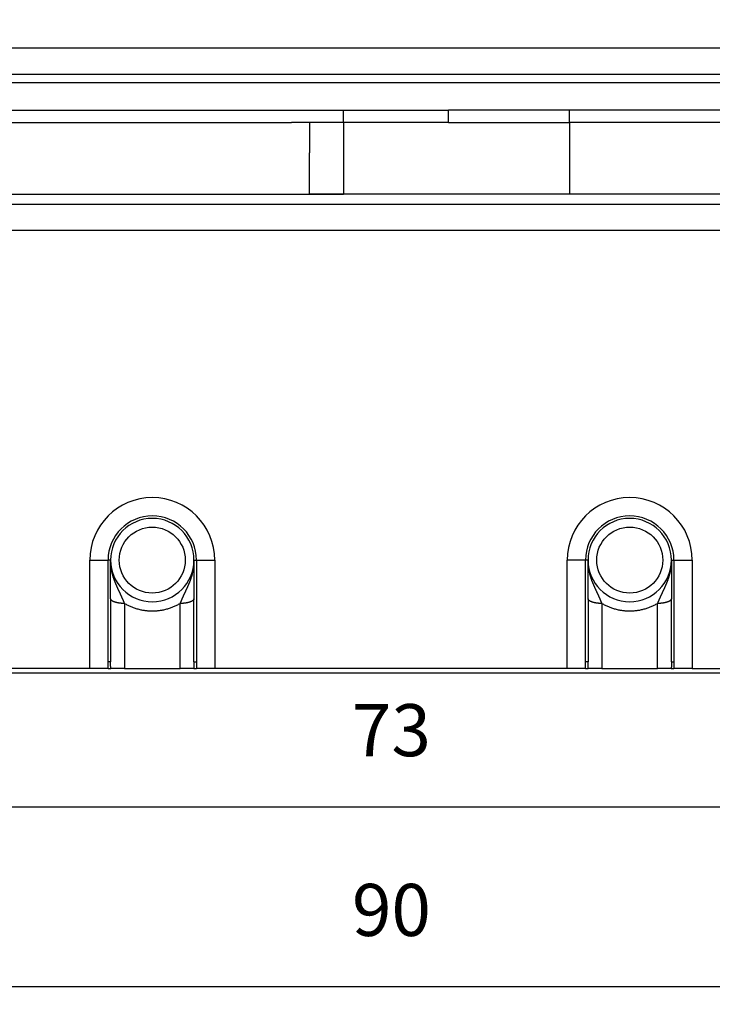
# Model space of a CAD drawing. Units: millimetres. Extents: x 745 to 1299, y 61 to 462.
# Drawn here: x 1040 to 1079, y 202 to 259 of the extents above; entities that cross this region are included whole.
import ezdxf

# ---------------------------------------------------------------- set-up
doc = ezdxf.new("R2010")
doc.units = ezdxf.units.MM
doc.layers.add('1', color=7, linetype='Continuous')
doc.styles.add('CONVERTER_14', font='simplex.shx', dxfattribs={"width": 0.95})
doc.dimstyles.new('ME10_DIM_13', dxfattribs={"dimtxt": 3, "dimasz": 3, "dimexe": 1, "dimexo": 0.5, "dimgap": 2, "dimtad": 1, "dimzin": 12, "dimdsep": 46, "dimtxsty": 'CONVERTER_14', "dimsah": 1, "dimcen": 0.09, "dimclrd": 2, "dimclre": 2, "dimclrt": 4, "dimadec": 0, "dimazin": 0, "dimtfac": 1, "dimtdec": 4, "dimtix": 1, "dimtmove": 0, "dimatfit": 3, "dimfxl": 1, "dimtolj": 1, "dimtzin": 0, "dimarcsym": 0})
doc.dimstyles.new('ME10_DIM_14', dxfattribs={"dimtxt": 3, "dimasz": 3, "dimexe": 1, "dimexo": 0.5, "dimgap": 2, "dimtad": 1, "dimzin": 12, "dimdsep": 46, "dimtxsty": 'CONVERTER_14', "dimsah": 1, "dimcen": 0.09, "dimclrd": 2, "dimclre": 2, "dimclrt": 4, "dimadec": 0, "dimazin": 0, "dimtfac": 1, "dimtdec": 4, "dimtix": 1, "dimtmove": 0, "dimatfit": 3, "dimfxl": 1, "dimtolj": 1, "dimtzin": 0, "dimarcsym": 0})
doc.dimstyles.new('ME10_DIM_15', dxfattribs={"dimtxt": 3, "dimasz": 3, "dimexe": 1, "dimexo": 0.5, "dimgap": 2, "dimtad": 1, "dimzin": 12, "dimdsep": 46, "dimtxsty": 'CONVERTER_14', "dimsah": 1, "dimcen": 0.09, "dimclrd": 2, "dimclre": 2, "dimclrt": 4, "dimadec": 0, "dimazin": 0, "dimtfac": 1, "dimtdec": 4, "dimtix": 1, "dimtmove": 0, "dimatfit": 3, "dimfxl": 1, "dimtolj": 1, "dimtzin": 0, "dimarcsym": 0})

# ---------------------------------------------------------------- blocks, each defined once
blk = doc.blocks.new('*D8')
at = {"layer": '1', "color": 2, "linetype": 'Continuous'}
for p, q in [((1040.709, 320.896), (1146.228, 320.896)), ((1145.228, 220.896), (1145.228, 320.896)), ((1090.969, 220.896), (1146.228, 220.896))]:
    blk.add_line(p, q, dxfattribs=at)
at = {"layer": '1', "color": 2}
for points in [[(1145.623, 317.896), (1144.834, 317.896), (1145.228, 320.896)], [(1144.834, 223.896), (1145.623, 223.896), (1145.228, 220.896)]]:
    blk.add_solid(points, dxfattribs=at)
at = {"layer": '1', "color": 4, "insert": (1143.228, 267.746), "char_height": 3, "attachment_point": 7, "rotation": 90, "line_spacing_factor": 0.60024, "style": 'CONVERTER_14'}
blk.add_mtext('100', dxfattribs=at)
blk = doc.blocks.new('*D9')
at = {"layer": '1', "color": 2, "linetype": 'Continuous'}
for p, q in [((1016.031, 252.779), (1016.031, 201.806)), ((1105.899, 252.779), (1105.899, 201.806)), ((1105.899, 202.806), (1016.031, 202.806))]:
    blk.add_line(p, q, dxfattribs=at)
at = {"layer": '1', "color": 2}
for points in [[(1019.031, 203.2), (1019.031, 202.411), (1016.031, 202.806)], [(1102.899, 202.411), (1102.899, 203.2), (1105.899, 202.806)]]:
    blk.add_solid(points, dxfattribs=at)
at = {"layer": '1', "color": 4, "insert": (1058.715, 204.806), "char_height": 3, "attachment_point": 7, "rotation": 0.0003, "line_spacing_factor": 0.60024, "style": 'CONVERTER_14'}
blk.add_mtext('90', dxfattribs=at)
blk = doc.blocks.new('*D10')
at = {"layer": '1', "color": 2, "linetype": 'Continuous'}
for p, q in [((1024.465, 220.642), (1024.465, 212.161)), ((1097.464, 220.642), (1097.464, 212.161)), ((1097.464, 213.161), (1024.465, 213.161))]:
    blk.add_line(p, q, dxfattribs=at)
at = {"layer": '1', "color": 2}
for points in [[(1027.465, 213.556), (1027.465, 212.766), (1024.465, 213.161)], [(1094.464, 212.766), (1094.464, 213.556), (1097.464, 213.161)]]:
    blk.add_solid(points, dxfattribs=at)
at = {"layer": '1', "color": 4, "insert": (1058.715, 215.161), "char_height": 3, "attachment_point": 7, "rotation": 0.0003, "line_spacing_factor": 0.60024, "style": 'CONVERTER_14'}
blk.add_mtext('73', dxfattribs=at)

msp = doc.modelspace()

# ---------------------------------------------------------------- linework, layer by layer
at = {"color": 2, "linetype": 'Continuous'}
for p, q in [((1097.967, 256.896), (1024.054, 256.896)), ((1058.233, 253.31), (1064.267, 253.31)), ((1071.233, 253.31), (1064.267, 253.31)), ((1064.267, 252.603), (1056.267, 252.603)), ((1058.233, 252.603), (1056.267, 252.603)), ((1064.267, 252.603), (1071.233, 252.603)), ((1055.233, 248.481), (1058.233, 248.481)), ((1058.233, 248.481), (1056.267, 248.481)), ((1071.233, 248.481), (1056.267, 248.481)), ((1035.851, 246.396), (1090.082, 246.396)), ((1043.612, 227.396), (1044.665, 227.396)), ((1044.812, 227.396), (1044.665, 227.396)), ((1044.665, 221.537), (1044.665, 227.396)), ((1049.612, 227.396), (1049.758, 227.396)), ((1049.758, 227.396), (1050.812, 227.396)), ((1049.758, 227.396), (1049.758, 221.537)), ((1072.164, 227.396), (1071.11, 227.396)), ((1072.164, 221.537), (1072.164, 227.396)), ((1072.31, 227.396), (1072.164, 227.396)), ((1077.11, 227.396), (1077.257, 227.396)), ((1077.257, 227.396), (1077.257, 221.537)), ((1077.257, 227.396), (1078.31, 227.396))]:
    msp.add_line(p, q, dxfattribs=at)
at = {"color": 7, "linetype": 'Continuous'}
for p, q in [((1024.46, 255.396), (1097.962, 255.396)), ((1097.812, 254.896), (1024.118, 254.896)), ((1097.962, 254.896), (1024.46, 254.896)), ((1035.851, 247.896), (1086.086, 247.896)), ((1043.612, 221.142), (1043.612, 227.396)), ((1044.812, 225.172), (1044.812, 227.396)), ((1049.612, 227.396), (1049.612, 225.172)), ((1050.812, 227.396), (1050.812, 221.142)), ((1071.11, 221.142), (1071.11, 227.396)), ((1072.31, 225.172), (1072.31, 227.396)), ((1077.11, 227.396), (1077.11, 225.172)), ((1078.31, 227.396), (1078.31, 221.142)), ((1044.812, 225.172), (1044.812, 221.537)), ((1049.612, 221.537), (1049.612, 225.172)), ((1072.31, 225.172), (1072.31, 221.537)), ((1077.11, 221.537), (1077.11, 225.172)), ((1035.465, 220.896), (1090.469, 220.896)), ((1043.612, 221.142), (1035.851, 221.142)), ((1044.673, 221.142), (1043.612, 221.142)), ((1044.673, 221.142), (1044.817, 221.142)), ((1045.612, 221.142), (1044.817, 221.142)), ((1045.612, 221.142), (1048.812, 221.142)), ((1049.606, 221.142), (1048.812, 221.142)), ((1049.606, 221.142), (1049.75, 221.142)), ((1050.812, 221.142), (1049.75, 221.142)), ((1071.11, 221.142), (1050.812, 221.142)), ((1072.172, 221.142), (1071.11, 221.142)), ((1072.172, 221.142), (1072.316, 221.142)), ((1073.11, 221.142), (1072.316, 221.142)), ((1073.11, 221.142), (1076.31, 221.142)), ((1077.105, 221.142), (1076.31, 221.142)), ((1077.105, 221.142), (1077.249, 221.142)), ((1078.31, 221.142), (1077.249, 221.142)), ((1078.31, 221.142), (1090.082, 221.142))]:
    msp.add_line(p, q, dxfattribs=at)
at = {"color": 250, "linetype": 'Continuous'}
for p, q in [((1064.267, 252.603), (1064.267, 253.31)), ((1058.233, 252.603), (1058.233, 248.481)), ((1071.233, 252.603), (1071.233, 248.481))]:
    msp.add_line(p, q, dxfattribs=at)
at = {"color": 2, "linetype": 'Continuous'}
for centre in [(1047.212, 227.396), (1074.71, 227.396)]:
    msp.add_circle(centre, 1.9, dxfattribs=at)
at = {"color": 7, "linetype": 'Continuous'}
for centre, radius, start, end in [((1047.212, 227.396), 3.6, 0, 180), ((1074.71, 227.396), 3.6, 0, 180), ((1047.212, 227.396), 2.4, 360, 180), ((1074.71, 227.396), 2.4, 0, 180), ((1047.212, 227.396), 2.4, 180, 360), ((1074.71, 227.396), 2.4, 180, 0)]:
    msp.add_arc(centre, radius, start, end, dxfattribs=at)
at = {"color": 2, "linetype": 'Continuous'}
for centre in [(1047.212, 227.396), (1074.71, 227.396)]:
    msp.add_arc(centre, 2.546, 0, 180, dxfattribs=at)
for points, knots in [([(1023.838, 253.311), (1023.865, 253.311), (1023.919, 253.311), (1023.987, 253.311), (1024.041, 253.31), (1024.083, 253.31), (1024.127, 253.31), (1024.162, 253.31), (1024.188, 253.31), (1024.205, 253.31), (1024.222, 253.31), (1024.248, 253.31), (1024.284, 253.31), (1024.328, 253.31), (1024.372, 253.31), (1024.416, 253.31), (1024.46, 253.31), (1024.505, 253.31), (1024.549, 253.31), (1024.586, 253.31), (1024.615, 253.31), (1024.637, 253.31), (1024.659, 253.31), (1024.682, 253.31), (1024.704, 253.31), (1024.726, 253.31), (1024.748, 253.31), (1024.792, 253.31), (1024.859, 253.31), (1024.947, 253.31), (1025.035, 253.31), (1025.153, 253.31), (1025.301, 253.31), (1025.478, 253.31), (1025.655, 253.31), (1025.891, 253.31), (1026.186, 253.31), (1026.539, 253.31), (1026.893, 253.31), (1027.601, 253.31), (1028.663, 253.31), (1030.078, 253.31), (1031.493, 253.31), (1033.381, 253.31), (1035.74, 253.31), (1038.571, 253.31), (1041.402, 253.31), (1045.122, 253.31), (1049.732, 253.31), (1053.399, 253.31), (1055.233, 253.31)], [0, 0, 0, 0, 0.080828, 0.161655, 0.202981, 0.244306, 0.28867, 0.333033, 0.350062, 0.36709, 0.384116, 0.401142, 0.445382, 0.489622, 0.533847, 0.578072, 0.622305, 0.666539, 0.710771, 0.755002, 0.777115, 0.799228, 0.821348, 0.843468, 0.865581, 0.887695, 0.909814, 0.931933, 1.020398, 1.108863, 1.197328, 1.285793, 1.462724, 1.639654, 1.816584, 1.993515, 2.347375, 2.701236, 3.055097, 3.408958, 4.8244, 6.239843, 7.655286, 9.070728, 11.901614, 14.732499, 17.563385, 20.39427, 25.894326, 31.394382, 31.394382, 31.394382, 31.394382]), ([(1055.233, 253.31), (1055.295, 253.31), (1055.42, 253.31), (1055.576, 253.31), (1055.701, 253.31), (1055.795, 253.31), (1055.889, 253.31), (1056.014, 253.31), (1056.17, 253.31), (1056.358, 253.31), (1056.545, 253.31), (1056.733, 253.31), (1056.92, 253.31), (1057.108, 253.31), (1057.295, 253.31), (1057.451, 253.31), (1057.576, 253.31), (1057.67, 253.31), (1057.764, 253.31), (1057.889, 253.31), (1058.045, 253.31), (1058.17, 253.31), (1058.233, 253.31)], [0, 0, 0, 0, 0.1875, 0.375, 0.46875, 0.5625, 0.65625, 0.75, 0.9375, 1.125, 1.3125, 1.5, 1.6875, 1.875, 2.0625, 2.25, 2.34375, 2.4375, 2.53125, 2.625, 2.8125, 3, 3, 3, 3]), ([(1098.092, 253.311), (1098.061, 253.311), (1098, 253.311), (1097.932, 253.31), (1097.886, 253.31), (1097.862, 253.31), (1097.838, 253.31), (1097.813, 253.31), (1097.788, 253.31), (1097.763, 253.31), (1097.737, 253.31), (1097.702, 253.31), (1097.658, 253.31), (1097.605, 253.31), (1097.553, 253.31), (1097.509, 253.31), (1097.474, 253.31), (1097.448, 253.31), (1097.422, 253.31), (1097.395, 253.31), (1097.369, 253.31), (1097.343, 253.31), (1097.317, 253.31), (1097.29, 253.31), (1097.264, 253.31), (1097.238, 253.31), (1097.212, 253.31), (1097.185, 253.31), (1097.159, 253.31), (1097.133, 253.31), (1097.107, 253.31), (1097.072, 253.31), (1097.028, 253.31), (1096.975, 253.31), (1096.923, 253.31), (1096.853, 253.31), (1096.765, 253.31), (1096.66, 253.31), (1096.555, 253.31), (1096.345, 253.31), (1096.03, 253.31), (1095.609, 253.31), (1095.189, 253.31), (1094.629, 253.31), (1093.928, 253.31), (1093.088, 253.31), (1092.247, 253.31), (1091.126, 253.31), (1089.725, 253.31), (1088.044, 253.31), (1086.363, 253.31), (1084.682, 253.31), (1083.001, 253.31), (1081.319, 253.31), (1079.638, 253.31), (1077.397, 253.31), (1074.595, 253.31), (1072.353, 253.31), (1071.233, 253.31)], [0, 0, 0, 0, 0.09138, 0.18276, 0.206131, 0.229502, 0.253741, 0.27798, 0.303428, 0.328876, 0.355123, 0.38137, 0.433877, 0.486385, 0.53887, 0.591355, 0.617589, 0.643823, 0.670053, 0.696284, 0.722518, 0.748751, 0.774991, 0.801231, 0.827482, 0.853733, 0.880002, 0.90627, 0.932539, 0.958809, 0.985077, 1.011345, 1.063881, 1.116417, 1.168953, 1.221489, 1.326562, 1.431634, 1.536706, 1.641778, 2.062067, 2.482356, 2.902645, 3.322935, 4.163513, 5.004091, 5.844669, 6.685247, 8.366403, 10.047559, 11.728716, 13.409872, 15.091028, 16.772184, 18.45334, 20.134497, 23.496809, 26.859121, 26.859121, 26.859121, 26.859121]), ([(1023.73, 252.602), (1023.769, 252.602), (1023.845, 252.602), (1023.939, 252.602), (1024.014, 252.602), (1024.068, 252.602), (1024.12, 252.603), (1024.159, 252.603), (1024.187, 252.603), (1024.204, 252.603), (1024.221, 252.603), (1024.247, 252.603), (1024.283, 252.603), (1024.327, 252.603), (1024.371, 252.603), (1024.416, 252.603), (1024.46, 252.603), (1024.504, 252.603), (1024.549, 252.603), (1024.586, 252.603), (1024.615, 252.603), (1024.637, 252.603), (1024.659, 252.603), (1024.682, 252.603), (1024.704, 252.603), (1024.726, 252.603), (1024.748, 252.603), (1024.792, 252.603), (1024.859, 252.603), (1024.947, 252.603), (1025.035, 252.603), (1025.153, 252.603), (1025.301, 252.603), (1025.478, 252.603), (1025.655, 252.603), (1025.891, 252.603), (1026.186, 252.603), (1026.539, 252.603), (1026.893, 252.603), (1027.601, 252.603), (1028.663, 252.603), (1030.078, 252.603), (1031.493, 252.603), (1033.381, 252.603), (1035.74, 252.603), (1038.571, 252.603), (1041.402, 252.603), (1045.122, 252.603), (1049.732, 252.603), (1053.399, 252.603), (1055.233, 252.603)], [0, 0, 0, 0, 0.11418, 0.228359, 0.28386, 0.339361, 0.389564, 0.439768, 0.456801, 0.473834, 0.490869, 0.507905, 0.552199, 0.596493, 0.640802, 0.685111, 0.72946, 0.773809, 0.81816, 0.86251, 0.88467, 0.90683, 0.928983, 0.951136, 0.973254, 0.995373, 1.017487, 1.039601, 1.128066, 1.216531, 1.304996, 1.393461, 1.570392, 1.747322, 1.924252, 2.101183, 2.455044, 2.808904, 3.162765, 3.516626, 4.932068, 6.347511, 7.762954, 9.178396, 12.009282, 14.840167, 17.671053, 20.501938, 26.001994, 31.50205, 31.50205, 31.50205, 31.50205]), ([(1058.233, 252.603), (1058.108, 252.603), (1057.858, 252.603), (1057.545, 252.603), (1057.295, 252.603), (1057.108, 252.603), (1056.92, 252.603), (1056.733, 252.603), (1056.545, 252.603), (1056.358, 252.603), (1056.17, 252.603), (1055.92, 252.603), (1055.608, 252.603), (1055.358, 252.603), (1055.233, 252.603)], [0, 0, 0, 0, 0.375, 0.75, 0.9375, 1.125, 1.3125, 1.5, 1.6875, 1.875, 2.0625, 2.25, 2.625, 3, 3, 3, 3]), ([(1098.199, 252.602), (1098.156, 252.602), (1098.07, 252.602), (1097.974, 252.602), (1097.91, 252.602), (1097.879, 252.602), (1097.849, 252.602), (1097.824, 252.602), (1097.805, 252.603), (1097.791, 252.603), (1097.777, 252.603), (1097.764, 252.603), (1097.751, 252.603), (1097.737, 252.603), (1097.724, 252.603), (1097.681, 252.603), (1097.606, 252.603), (1097.501, 252.603), (1097.396, 252.603), (1097.308, 252.603), (1097.238, 252.603), (1097.185, 252.603), (1097.133, 252.603), (1097.08, 252.603), (1097.028, 252.603), (1096.975, 252.603), (1096.923, 252.603), (1096.853, 252.603), (1096.765, 252.603), (1096.66, 252.603), (1096.555, 252.603), (1096.345, 252.603), (1096.03, 252.603), (1095.609, 252.603), (1095.189, 252.603), (1094.629, 252.603), (1093.928, 252.603), (1093.088, 252.603), (1092.247, 252.603), (1091.126, 252.603), (1089.725, 252.603), (1088.044, 252.603), (1086.363, 252.603), (1084.682, 252.603), (1083.001, 252.603), (1081.319, 252.603), (1079.638, 252.603), (1078.237, 252.603), (1077.117, 252.603), (1076.276, 252.603), (1075.435, 252.603), (1074.315, 252.603), (1072.914, 252.603), (1071.793, 252.603), (1071.233, 252.603)], [0, 0, 0, 0, 0.12894, 0.257879, 0.289197, 0.320515, 0.350319, 0.380123, 0.394279, 0.408435, 0.421997, 0.435559, 0.448704, 0.461848, 0.474985, 0.488121, 0.593275, 0.698429, 0.803633, 0.908837, 0.961392, 1.013946, 1.066479, 1.119013, 1.171549, 1.224085, 1.276621, 1.329157, 1.43423, 1.539302, 1.644374, 1.749446, 2.169735, 2.590024, 3.010313, 3.430603, 4.271181, 5.111759, 5.952337, 6.792915, 8.474071, 10.155227, 11.836384, 13.51754, 15.198696, 16.879852, 18.561008, 20.242165, 21.082743, 21.923321, 22.763899, 23.604477, 25.285633, 26.966789, 26.966789, 26.966789, 26.966789]), ([(1045.612, 224.898), (1045.611, 224.901), (1045.61, 224.907), (1045.608, 224.914), (1045.607, 224.919), (1045.606, 224.923), (1045.604, 224.927), (1045.603, 224.933), (1045.6, 224.94), (1045.597, 224.948), (1045.594, 224.956), (1045.59, 224.964), (1045.587, 224.972), (1045.583, 224.98), (1045.579, 224.988), (1045.576, 224.996), (1045.572, 225.003), (1045.568, 225.011), (1045.565, 225.019), (1045.562, 225.027), (1045.559, 225.034), (1045.556, 225.04), (1045.554, 225.046), (1045.55, 225.057), (1045.544, 225.07), (1045.537, 225.088), (1045.529, 225.106), (1045.522, 225.123), (1045.514, 225.141), (1045.507, 225.159), (1045.499, 225.177), (1045.492, 225.194), (1045.484, 225.211), (1045.477, 225.227), (1045.47, 225.243), (1045.463, 225.259), (1045.455, 225.275), (1045.448, 225.292), (1045.441, 225.308), (1045.433, 225.324), (1045.426, 225.34), (1045.418, 225.357), (1045.411, 225.373), (1045.403, 225.39), (1045.395, 225.406), (1045.388, 225.423), (1045.38, 225.44), (1045.372, 225.456), (1045.364, 225.473), (1045.356, 225.49), (1045.348, 225.507), (1045.34, 225.523), (1045.332, 225.54), (1045.324, 225.557), (1045.316, 225.574), (1045.308, 225.591), (1045.3, 225.609), (1045.292, 225.626), (1045.284, 225.643), (1045.276, 225.661), (1045.268, 225.678), (1045.259, 225.696), (1045.251, 225.713), (1045.243, 225.731), (1045.235, 225.748), (1045.227, 225.766), (1045.218, 225.784), (1045.21, 225.802), (1045.202, 225.82), (1045.194, 225.839), (1045.185, 225.857), (1045.174, 225.881), (1045.161, 225.912), (1045.145, 225.95), (1045.128, 225.987), (1045.112, 226.025), (1045.097, 226.063), (1045.081, 226.102), (1045.066, 226.141), (1045.053, 226.174), (1045.043, 226.2), (1045.036, 226.22), (1045.028, 226.24), (1045.021, 226.26), (1045.014, 226.28), (1045.007, 226.3), (1045, 226.321), (1044.992, 226.344), (1044.983, 226.372), (1044.973, 226.403), (1044.963, 226.434), (1044.953, 226.465), (1044.944, 226.496), (1044.935, 226.528), (1044.926, 226.56), (1044.918, 226.591), (1044.909, 226.624), (1044.902, 226.656), (1044.894, 226.688), (1044.887, 226.721), (1044.88, 226.753), (1044.873, 226.786), (1044.866, 226.819), (1044.86, 226.852), (1044.855, 226.886), (1044.849, 226.919), (1044.844, 226.953), (1044.839, 226.986), (1044.835, 227.02), (1044.831, 227.054), (1044.827, 227.088), (1044.824, 227.122), (1044.821, 227.156), (1044.819, 227.19), (1044.817, 227.224), (1044.815, 227.253), (1044.814, 227.276), (1044.814, 227.293), (1044.813, 227.31), (1044.813, 227.324), (1044.812, 227.336), (1044.812, 227.344), (1044.812, 227.353), (1044.812, 227.36), (1044.812, 227.366), (1044.812, 227.37), (1044.812, 227.374), (1044.812, 227.38), (1044.812, 227.387), (1044.812, 227.393), (1044.812, 227.396)], [0, 0, 0, 0, 0.008701, 0.017403, 0.021732, 0.026062, 0.030388, 0.034714, 0.043377, 0.05204, 0.060732, 0.069424, 0.078144, 0.086864, 0.095596, 0.104328, 0.113051, 0.121773, 0.130464, 0.139156, 0.146006, 0.152856, 0.159705, 0.166555, 0.185676, 0.204798, 0.223913, 0.243027, 0.262377, 0.281726, 0.30107, 0.320414, 0.338055, 0.355696, 0.373342, 0.390988, 0.408839, 0.426689, 0.444546, 0.462404, 0.480477, 0.498549, 0.516634, 0.53472, 0.553024, 0.571328, 0.589649, 0.607969, 0.626518, 0.645068, 0.66364, 0.682213, 0.701019, 0.719826, 0.738662, 0.757498, 0.77657, 0.795643, 0.814746, 0.833849, 0.853175, 0.8725, 0.89186, 0.911219, 0.930909, 0.950599, 0.970329, 0.990059, 1.010016, 1.029973, 1.049992, 1.070011, 1.110718, 1.151425, 1.192243, 1.233061, 1.274804, 1.316548, 1.358415, 1.400282, 1.421506, 1.44273, 1.464012, 1.485294, 1.506758, 1.528222, 1.549728, 1.571235, 1.603689, 1.636143, 1.668658, 1.701174, 1.734029, 1.766885, 1.799802, 1.832719, 1.86593, 1.899141, 1.932404, 1.965668, 1.999173, 2.032679, 2.066226, 2.099774, 2.133682, 2.167589, 2.20153, 2.23547, 2.269555, 2.30364, 2.337748, 2.371855, 2.406098, 2.440341, 2.474596, 2.508851, 2.526004, 2.543157, 2.560314, 2.57747, 2.58605, 2.594631, 2.603211, 2.611792, 2.616082, 2.620373, 2.624663, 2.628954, 2.637542, 2.64613, 2.64613, 2.64613, 2.64613]), ([(1049.612, 227.396), (1049.612, 227.393), (1049.612, 227.387), (1049.612, 227.38), (1049.612, 227.374), (1049.612, 227.37), (1049.612, 227.366), (1049.612, 227.36), (1049.612, 227.353), (1049.611, 227.344), (1049.611, 227.336), (1049.611, 227.324), (1049.611, 227.31), (1049.61, 227.293), (1049.609, 227.276), (1049.609, 227.253), (1049.607, 227.224), (1049.605, 227.19), (1049.602, 227.156), (1049.6, 227.122), (1049.596, 227.088), (1049.593, 227.054), (1049.589, 227.02), (1049.584, 226.986), (1049.58, 226.953), (1049.575, 226.919), (1049.569, 226.886), (1049.563, 226.852), (1049.557, 226.819), (1049.551, 226.786), (1049.544, 226.753), (1049.537, 226.721), (1049.53, 226.688), (1049.522, 226.656), (1049.514, 226.624), (1049.506, 226.591), (1049.498, 226.56), (1049.489, 226.528), (1049.48, 226.496), (1049.47, 226.465), (1049.461, 226.434), (1049.451, 226.403), (1049.441, 226.372), (1049.432, 226.344), (1049.424, 226.32), (1049.417, 226.3), (1049.41, 226.279), (1049.402, 226.259), (1049.395, 226.239), (1049.388, 226.219), (1049.38, 226.199), (1049.373, 226.179), (1049.365, 226.159), (1049.357, 226.139), (1049.349, 226.119), (1049.342, 226.1), (1049.334, 226.08), (1049.326, 226.061), (1049.318, 226.041), (1049.31, 226.022), (1049.302, 226.003), (1049.294, 225.984), (1049.286, 225.965), (1049.277, 225.946), (1049.269, 225.927), (1049.261, 225.908), (1049.253, 225.89), (1049.245, 225.871), (1049.236, 225.853), (1049.228, 225.834), (1049.22, 225.816), (1049.211, 225.798), (1049.203, 225.779), (1049.195, 225.761), (1049.186, 225.743), (1049.178, 225.725), (1049.17, 225.708), (1049.162, 225.69), (1049.153, 225.672), (1049.145, 225.655), (1049.137, 225.637), (1049.129, 225.62), (1049.121, 225.602), (1049.112, 225.585), (1049.104, 225.568), (1049.096, 225.551), (1049.088, 225.533), (1049.08, 225.516), (1049.072, 225.499), (1049.064, 225.482), (1049.056, 225.466), (1049.048, 225.449), (1049.04, 225.432), (1049.033, 225.415), (1049.025, 225.398), (1049.017, 225.382), (1049.009, 225.365), (1049.002, 225.349), (1048.994, 225.332), (1048.987, 225.316), (1048.979, 225.299), (1048.972, 225.283), (1048.964, 225.266), (1048.957, 225.25), (1048.95, 225.234), (1048.942, 225.217), (1048.935, 225.201), (1048.928, 225.184), (1048.921, 225.167), (1048.913, 225.15), (1048.905, 225.132), (1048.898, 225.114), (1048.891, 225.097), (1048.883, 225.079), (1048.876, 225.062), (1048.87, 225.047), (1048.865, 225.035), (1048.861, 225.026), (1048.857, 225.017), (1048.853, 225.008), (1048.849, 224.999), (1048.845, 224.99), (1048.841, 224.981), (1048.837, 224.972), (1048.833, 224.963), (1048.829, 224.954), (1048.826, 224.945), (1048.823, 224.937), (1048.821, 224.931), (1048.819, 224.927), (1048.818, 224.922), (1048.816, 224.916), (1048.814, 224.908), (1048.813, 224.901), (1048.812, 224.898)], [0, 0, 0, 0, 0.008589, 0.017177, 0.021468, 0.025759, 0.030049, 0.03434, 0.042921, 0.051501, 0.060081, 0.068662, 0.085817, 0.102973, 0.120126, 0.137278, 0.171533, 0.205787, 0.24003, 0.274272, 0.308379, 0.342486, 0.376571, 0.410655, 0.444595, 0.478535, 0.512442, 0.546349, 0.579898, 0.613446, 0.646952, 0.680458, 0.713723, 0.746988, 0.7802, 0.813413, 0.846333, 0.879253, 0.91211, 0.944967, 0.977479, 1.009991, 1.042445, 1.074898, 1.096602, 1.118306, 1.139964, 1.161622, 1.183093, 1.204565, 1.226002, 1.247439, 1.268685, 1.289931, 1.311136, 1.33234, 1.353326, 1.374311, 1.395251, 1.416192, 1.436897, 1.457602, 1.478269, 1.498936, 1.519396, 1.539855, 1.560272, 1.580688, 1.60086, 1.621033, 1.641162, 1.66129, 1.681177, 1.701063, 1.720911, 1.740759, 1.760283, 1.779808, 1.799299, 1.818791, 1.838046, 1.8573, 1.876522, 1.895744, 1.914726, 1.933707, 1.95266, 1.971612, 1.990331, 2.00905, 2.027746, 2.046442, 2.064901, 2.083359, 2.101802, 2.120244, 2.138466, 2.156688, 2.174898, 2.193108, 2.2111, 2.229091, 2.247076, 2.26506, 2.282838, 2.300615, 2.318388, 2.336162, 2.355375, 2.374589, 2.393808, 2.413028, 2.432017, 2.451006, 2.470002, 2.488999, 2.498805, 2.508611, 2.518442, 2.528272, 2.538109, 2.547946, 2.557773, 2.567599, 2.577405, 2.587211, 2.596998, 2.606785, 2.611678, 2.616571, 2.621471, 2.62637, 2.636217, 2.646065, 2.646065, 2.646065, 2.646065]), ([(1073.11, 224.898), (1073.11, 224.901), (1073.109, 224.907), (1073.107, 224.914), (1073.105, 224.919), (1073.104, 224.923), (1073.103, 224.927), (1073.101, 224.933), (1073.099, 224.94), (1073.095, 224.948), (1073.092, 224.956), (1073.089, 224.964), (1073.085, 224.972), (1073.081, 224.98), (1073.078, 224.988), (1073.074, 224.996), (1073.07, 225.003), (1073.067, 225.011), (1073.063, 225.019), (1073.06, 225.027), (1073.057, 225.034), (1073.055, 225.04), (1073.052, 225.046), (1073.048, 225.057), (1073.042, 225.07), (1073.035, 225.088), (1073.028, 225.106), (1073.02, 225.123), (1073.013, 225.141), (1073.005, 225.159), (1072.997, 225.177), (1072.99, 225.194), (1072.983, 225.211), (1072.975, 225.227), (1072.968, 225.243), (1072.961, 225.259), (1072.954, 225.275), (1072.946, 225.292), (1072.939, 225.308), (1072.932, 225.324), (1072.924, 225.34), (1072.917, 225.357), (1072.909, 225.373), (1072.901, 225.39), (1072.894, 225.406), (1072.886, 225.423), (1072.878, 225.44), (1072.87, 225.456), (1072.863, 225.473), (1072.855, 225.49), (1072.847, 225.507), (1072.839, 225.523), (1072.831, 225.54), (1072.823, 225.557), (1072.815, 225.574), (1072.807, 225.591), (1072.799, 225.609), (1072.79, 225.626), (1072.782, 225.643), (1072.774, 225.661), (1072.766, 225.678), (1072.758, 225.696), (1072.75, 225.713), (1072.741, 225.731), (1072.733, 225.748), (1072.725, 225.766), (1072.717, 225.784), (1072.709, 225.802), (1072.7, 225.82), (1072.692, 225.839), (1072.684, 225.857), (1072.673, 225.881), (1072.659, 225.912), (1072.643, 225.95), (1072.627, 225.987), (1072.611, 226.025), (1072.595, 226.063), (1072.579, 226.102), (1072.564, 226.141), (1072.551, 226.174), (1072.541, 226.2), (1072.534, 226.22), (1072.527, 226.24), (1072.519, 226.26), (1072.512, 226.28), (1072.505, 226.3), (1072.498, 226.321), (1072.49, 226.344), (1072.481, 226.372), (1072.471, 226.403), (1072.461, 226.434), (1072.452, 226.465), (1072.442, 226.496), (1072.433, 226.528), (1072.425, 226.56), (1072.416, 226.591), (1072.408, 226.624), (1072.4, 226.656), (1072.392, 226.688), (1072.385, 226.721), (1072.378, 226.753), (1072.371, 226.786), (1072.365, 226.819), (1072.359, 226.852), (1072.353, 226.886), (1072.348, 226.919), (1072.342, 226.953), (1072.338, 226.986), (1072.333, 227.02), (1072.329, 227.054), (1072.326, 227.088), (1072.323, 227.122), (1072.32, 227.156), (1072.317, 227.19), (1072.315, 227.224), (1072.314, 227.253), (1072.313, 227.276), (1072.312, 227.293), (1072.311, 227.31), (1072.311, 227.324), (1072.311, 227.336), (1072.311, 227.344), (1072.311, 227.353), (1072.31, 227.36), (1072.31, 227.366), (1072.31, 227.37), (1072.31, 227.374), (1072.31, 227.38), (1072.31, 227.387), (1072.31, 227.393), (1072.31, 227.396)], [0, 0, 0, 0, 0.008701, 0.017403, 0.021732, 0.026062, 0.030388, 0.034714, 0.043377, 0.05204, 0.060732, 0.069424, 0.078144, 0.086864, 0.095596, 0.104328, 0.113051, 0.121773, 0.130464, 0.139156, 0.146006, 0.152856, 0.159705, 0.166555, 0.185676, 0.204798, 0.223913, 0.243027, 0.262377, 0.281726, 0.30107, 0.320414, 0.338055, 0.355696, 0.373342, 0.390988, 0.408839, 0.426689, 0.444546, 0.462404, 0.480477, 0.498549, 0.516634, 0.53472, 0.553024, 0.571328, 0.589649, 0.607969, 0.626518, 0.645068, 0.66364, 0.682213, 0.701019, 0.719826, 0.738662, 0.757498, 0.77657, 0.795643, 0.814746, 0.833849, 0.853175, 0.8725, 0.89186, 0.911219, 0.930909, 0.950599, 0.970329, 0.990059, 1.010016, 1.029973, 1.049992, 1.070011, 1.110718, 1.151425, 1.192243, 1.233061, 1.274804, 1.316548, 1.358415, 1.400282, 1.421506, 1.44273, 1.464012, 1.485294, 1.506758, 1.528222, 1.549728, 1.571235, 1.603689, 1.636143, 1.668658, 1.701174, 1.734029, 1.766885, 1.799802, 1.832719, 1.86593, 1.899141, 1.932404, 1.965668, 1.999173, 2.032679, 2.066226, 2.099774, 2.133682, 2.167589, 2.20153, 2.23547, 2.269555, 2.30364, 2.337748, 2.371855, 2.406098, 2.440341, 2.474596, 2.508851, 2.526004, 2.543157, 2.560314, 2.57747, 2.58605, 2.594631, 2.603211, 2.611792, 2.616082, 2.620373, 2.624663, 2.628954, 2.637542, 2.64613, 2.64613, 2.64613, 2.64613]), ([(1077.11, 227.396), (1077.11, 227.393), (1077.11, 227.387), (1077.11, 227.38), (1077.11, 227.374), (1077.11, 227.37), (1077.11, 227.366), (1077.11, 227.36), (1077.11, 227.353), (1077.11, 227.344), (1077.11, 227.336), (1077.109, 227.324), (1077.109, 227.31), (1077.109, 227.293), (1077.108, 227.276), (1077.107, 227.253), (1077.105, 227.224), (1077.103, 227.19), (1077.101, 227.156), (1077.098, 227.122), (1077.095, 227.088), (1077.091, 227.054), (1077.087, 227.02), (1077.083, 226.986), (1077.078, 226.953), (1077.073, 226.919), (1077.068, 226.886), (1077.062, 226.852), (1077.056, 226.819), (1077.049, 226.786), (1077.043, 226.753), (1077.036, 226.721), (1077.028, 226.688), (1077.021, 226.656), (1077.013, 226.624), (1077.004, 226.591), (1076.996, 226.56), (1076.987, 226.528), (1076.978, 226.496), (1076.969, 226.465), (1076.959, 226.434), (1076.95, 226.403), (1076.94, 226.372), (1076.93, 226.344), (1076.922, 226.32), (1076.915, 226.3), (1076.908, 226.279), (1076.901, 226.259), (1076.893, 226.239), (1076.886, 226.219), (1076.879, 226.199), (1076.871, 226.179), (1076.863, 226.159), (1076.856, 226.139), (1076.848, 226.119), (1076.84, 226.1), (1076.832, 226.08), (1076.824, 226.061), (1076.816, 226.041), (1076.808, 226.022), (1076.8, 226.003), (1076.792, 225.984), (1076.784, 225.965), (1076.776, 225.946), (1076.768, 225.927), (1076.759, 225.908), (1076.751, 225.89), (1076.743, 225.871), (1076.735, 225.853), (1076.726, 225.834), (1076.718, 225.816), (1076.71, 225.798), (1076.701, 225.779), (1076.693, 225.761), (1076.685, 225.743), (1076.677, 225.725), (1076.668, 225.708), (1076.66, 225.69), (1076.652, 225.672), (1076.644, 225.655), (1076.635, 225.637), (1076.627, 225.62), (1076.619, 225.602), (1076.611, 225.585), (1076.603, 225.568), (1076.595, 225.551), (1076.586, 225.533), (1076.578, 225.516), (1076.57, 225.499), (1076.562, 225.482), (1076.554, 225.466), (1076.547, 225.449), (1076.539, 225.432), (1076.531, 225.415), (1076.523, 225.398), (1076.515, 225.382), (1076.508, 225.365), (1076.5, 225.349), (1076.493, 225.332), (1076.485, 225.316), (1076.477, 225.299), (1076.47, 225.283), (1076.463, 225.266), (1076.455, 225.25), (1076.448, 225.234), (1076.441, 225.217), (1076.434, 225.201), (1076.426, 225.184), (1076.419, 225.167), (1076.411, 225.15), (1076.404, 225.132), (1076.396, 225.114), (1076.389, 225.097), (1076.382, 225.079), (1076.374, 225.062), (1076.368, 225.047), (1076.363, 225.035), (1076.36, 225.026), (1076.356, 225.017), (1076.352, 225.008), (1076.347, 224.999), (1076.343, 224.99), (1076.339, 224.981), (1076.335, 224.972), (1076.331, 224.963), (1076.328, 224.954), (1076.324, 224.945), (1076.321, 224.937), (1076.319, 224.931), (1076.318, 224.927), (1076.316, 224.922), (1076.315, 224.916), (1076.312, 224.908), (1076.311, 224.901), (1076.31, 224.898)], [0, 0, 0, 0, 0.008589, 0.017177, 0.021468, 0.025759, 0.030049, 0.03434, 0.042921, 0.051501, 0.060081, 0.068662, 0.085817, 0.102973, 0.120126, 0.137278, 0.171533, 0.205787, 0.24003, 0.274272, 0.308379, 0.342486, 0.376571, 0.410655, 0.444595, 0.478535, 0.512442, 0.546349, 0.579898, 0.613446, 0.646952, 0.680458, 0.713723, 0.746988, 0.7802, 0.813413, 0.846333, 0.879253, 0.91211, 0.944967, 0.977479, 1.009991, 1.042445, 1.074898, 1.096602, 1.118306, 1.139964, 1.161622, 1.183093, 1.204565, 1.226002, 1.247439, 1.268685, 1.289931, 1.311136, 1.33234, 1.353326, 1.374311, 1.395251, 1.416192, 1.436897, 1.457602, 1.478269, 1.498936, 1.519396, 1.539855, 1.560272, 1.580688, 1.60086, 1.621033, 1.641162, 1.66129, 1.681177, 1.701063, 1.720911, 1.740759, 1.760283, 1.779808, 1.799299, 1.818791, 1.838046, 1.8573, 1.876522, 1.895744, 1.914726, 1.933707, 1.95266, 1.971612, 1.990331, 2.00905, 2.027746, 2.046442, 2.064901, 2.083359, 2.101802, 2.120244, 2.138466, 2.156688, 2.174898, 2.193108, 2.2111, 2.229091, 2.247076, 2.26506, 2.282838, 2.300615, 2.318388, 2.336162, 2.355375, 2.374589, 2.393808, 2.413028, 2.432017, 2.451006, 2.470002, 2.488999, 2.498805, 2.508611, 2.518442, 2.528272, 2.538109, 2.547946, 2.557773, 2.567599, 2.577405, 2.587211, 2.596998, 2.606785, 2.611678, 2.616571, 2.621471, 2.62637, 2.636217, 2.646065, 2.646065, 2.646065, 2.646065]), ([(1045.612, 224.898), (1045.6, 224.898), (1045.576, 224.898), (1045.546, 224.899), (1045.522, 224.9), (1045.503, 224.901), (1045.485, 224.901), (1045.466, 224.903), (1045.448, 224.904), (1045.429, 224.905), (1045.41, 224.907), (1045.392, 224.909), (1045.373, 224.911), (1045.354, 224.913), (1045.336, 224.915), (1045.317, 224.917), (1045.299, 224.92), (1045.281, 224.923), (1045.262, 224.926), (1045.244, 224.929), (1045.227, 224.932), (1045.209, 224.935), (1045.191, 224.939), (1045.174, 224.943), (1045.157, 224.947), (1045.14, 224.951), (1045.124, 224.955), (1045.108, 224.959), (1045.092, 224.964), (1045.076, 224.968), (1045.061, 224.973), (1045.046, 224.978), (1045.032, 224.983), (1045.018, 224.988), (1045.004, 224.994), (1044.991, 224.999), (1044.978, 225.005), (1044.966, 225.01), (1044.954, 225.016), (1044.942, 225.022), (1044.931, 225.028), (1044.921, 225.034), (1044.911, 225.04), (1044.901, 225.046), (1044.892, 225.052), (1044.884, 225.058), (1044.876, 225.065), (1044.869, 225.07), (1044.863, 225.076), (1044.857, 225.081), (1044.852, 225.086), (1044.848, 225.091), (1044.843, 225.096), (1044.839, 225.101), (1044.836, 225.106), (1044.832, 225.11), (1044.829, 225.115), (1044.826, 225.12), (1044.823, 225.125), (1044.821, 225.13), (1044.819, 225.135), (1044.817, 225.14), (1044.816, 225.145), (1044.814, 225.152), (1044.812, 225.161), (1044.812, 225.168), (1044.812, 225.172)], [0, 0, 0, 0, 0.0359443, 0.0718887, 0.0902375, 0.1085864, 0.12712, 0.1456537, 0.1643169, 0.1829801, 0.2017136, 0.2204471, 0.2391881, 0.2579291, 0.2766118, 0.2952945, 0.3138512, 0.3324078, 0.3507691, 0.3691303, 0.3872266, 0.4053228, 0.423085, 0.4408472, 0.4582078, 0.4755685, 0.492463, 0.5093575, 0.525725, 0.5420925, 0.5578772, 0.5736618, 0.5888137, 0.6039655, 0.6184417, 0.6329178, 0.6466833, 0.6604487, 0.6734774, 0.6865061, 0.6987813, 0.7110565, 0.7225722, 0.7340877, 0.7448483, 0.7556088, 0.765631, 0.7756526, 0.7829309, 0.790209, 0.7970785, 0.803948, 0.8104316, 0.8169152, 0.8230404, 0.8291656, 0.8349643, 0.8407629, 0.8462711, 0.8517791, 0.8570361, 0.862293, 0.8673408, 0.8723887, 0.8835321, 0.8946752, 0.8946752, 0.8946752, 0.8946752]), ([(1045.612, 224.898), (1045.612, 224.88), (1045.612, 224.845), (1045.613, 224.201), (1045.612, 222.967), (1045.612, 221.75), (1045.612, 221.142)], [0, 0, 0, 0, 0.053187, 0.106375, 1.931374, 3.756372, 3.756372, 3.756372, 3.756372]), ([(1045.612, 224.898), (1045.672, 224.865), (1045.793, 224.798), (1045.949, 224.728), (1046.073, 224.678), (1046.169, 224.643), (1046.271, 224.61), (1046.379, 224.579), (1046.488, 224.551), (1046.594, 224.529), (1046.695, 224.511), (1046.791, 224.497), (1046.888, 224.485), (1046.99, 224.476), (1047.098, 224.471), (1047.211, 224.469), (1047.322, 224.47), (1047.43, 224.476), (1047.533, 224.485), (1047.632, 224.496), (1047.73, 224.511), (1047.832, 224.529), (1047.937, 224.552), (1048.045, 224.579), (1048.153, 224.61), (1048.255, 224.643), (1048.351, 224.678), (1048.475, 224.728), (1048.63, 224.798), (1048.751, 224.865), (1048.812, 224.898)], [0, 0, 0, 0, 0.207355, 0.414696, 0.511612, 0.608531, 0.720691, 0.832854, 0.946006, 1.059156, 1.156328, 1.253498, 1.350781, 1.448067, 1.561758, 1.675451, 1.786078, 1.896702, 1.997095, 2.097486, 2.196274, 2.295062, 2.406632, 2.518205, 2.630629, 2.743052, 2.839723, 2.936393, 3.143727, 3.351069, 3.351069, 3.351069, 3.351069]), ([(1048.812, 221.142), (1048.812, 221.75), (1048.812, 222.967), (1048.811, 224.201), (1048.812, 224.845), (1048.812, 224.88), (1048.812, 224.898)], [0, 0, 0, 0, 1.825, 3.65, 3.703192, 3.756385, 3.756385, 3.756385, 3.756385]), ([(1049.612, 225.172), (1049.612, 225.168), (1049.611, 225.161), (1049.61, 225.152), (1049.608, 225.145), (1049.606, 225.14), (1049.605, 225.135), (1049.603, 225.13), (1049.6, 225.125), (1049.598, 225.12), (1049.595, 225.116), (1049.592, 225.111), (1049.588, 225.106), (1049.584, 225.101), (1049.58, 225.096), (1049.576, 225.091), (1049.571, 225.086), (1049.566, 225.081), (1049.561, 225.076), (1049.555, 225.071), (1049.548, 225.065), (1049.54, 225.058), (1049.531, 225.052), (1049.522, 225.046), (1049.513, 225.04), (1049.503, 225.034), (1049.492, 225.028), (1049.481, 225.022), (1049.47, 225.016), (1049.458, 225.01), (1049.446, 225.005), (1049.433, 224.999), (1049.42, 224.994), (1049.406, 224.988), (1049.392, 224.983), (1049.377, 224.978), (1049.363, 224.973), (1049.347, 224.968), (1049.332, 224.964), (1049.316, 224.959), (1049.3, 224.955), (1049.283, 224.951), (1049.267, 224.947), (1049.25, 224.943), (1049.232, 224.939), (1049.215, 224.935), (1049.197, 224.932), (1049.179, 224.929), (1049.161, 224.926), (1049.143, 224.923), (1049.125, 224.92), (1049.106, 224.917), (1049.088, 224.915), (1049.069, 224.913), (1049.051, 224.911), (1049.032, 224.909), (1049.013, 224.907), (1048.995, 224.905), (1048.976, 224.904), (1048.958, 224.903), (1048.939, 224.902), (1048.921, 224.901), (1048.902, 224.9), (1048.878, 224.899), (1048.848, 224.898), (1048.824, 224.898), (1048.812, 224.898)], [0, 0, 0, 0, 0.0111417, 0.0222838, 0.0273323, 0.0323807, 0.037638, 0.0428956, 0.0484041, 0.0539128, 0.0597119, 0.0655111, 0.0716367, 0.0777625, 0.0842465, 0.0907306, 0.0976005, 0.1044705, 0.1117491, 0.1190279, 0.1290495, 0.1390717, 0.1498322, 0.1605927, 0.1721082, 0.1836238, 0.1958988, 0.2081739, 0.2212024, 0.234231, 0.2479962, 0.2617614, 0.2762373, 0.2907133, 0.3058648, 0.3210163, 0.3368007, 0.3525851, 0.3689522, 0.3853194, 0.4022136, 0.4191078, 0.4364681, 0.4538284, 0.4715903, 0.4893521, 0.507448, 0.5255439, 0.5439048, 0.5622657, 0.580822, 0.5993783, 0.6180607, 0.6367431, 0.6554838, 0.6742244, 0.6929576, 0.7116908, 0.7303537, 0.7490166, 0.76755, 0.7860833, 0.8044319, 0.8227805, 0.8587244, 0.8946682, 0.8946682, 0.8946682, 0.8946682]), ([(1073.11, 224.898), (1073.098, 224.898), (1073.074, 224.898), (1073.044, 224.899), (1073.02, 224.9), (1073.002, 224.901), (1072.983, 224.901), (1072.965, 224.903), (1072.946, 224.904), (1072.927, 224.905), (1072.909, 224.907), (1072.89, 224.909), (1072.871, 224.911), (1072.853, 224.913), (1072.834, 224.915), (1072.816, 224.917), (1072.797, 224.92), (1072.779, 224.923), (1072.761, 224.926), (1072.743, 224.929), (1072.725, 224.932), (1072.707, 224.935), (1072.69, 224.939), (1072.673, 224.943), (1072.656, 224.947), (1072.639, 224.951), (1072.622, 224.955), (1072.606, 224.959), (1072.59, 224.964), (1072.575, 224.968), (1072.559, 224.973), (1072.545, 224.978), (1072.53, 224.983), (1072.516, 224.988), (1072.503, 224.994), (1072.489, 224.999), (1072.476, 225.005), (1072.464, 225.01), (1072.452, 225.016), (1072.441, 225.022), (1072.43, 225.028), (1072.419, 225.034), (1072.409, 225.04), (1072.4, 225.046), (1072.391, 225.052), (1072.382, 225.058), (1072.374, 225.065), (1072.367, 225.07), (1072.361, 225.076), (1072.356, 225.081), (1072.351, 225.086), (1072.346, 225.091), (1072.342, 225.096), (1072.338, 225.101), (1072.334, 225.106), (1072.331, 225.11), (1072.327, 225.115), (1072.324, 225.12), (1072.322, 225.125), (1072.32, 225.13), (1072.317, 225.135), (1072.316, 225.14), (1072.314, 225.145), (1072.312, 225.152), (1072.311, 225.161), (1072.31, 225.168), (1072.31, 225.172)], [0, 0, 0, 0, 0.0359443, 0.0718887, 0.0902375, 0.1085864, 0.12712, 0.1456537, 0.1643169, 0.1829801, 0.2017136, 0.2204471, 0.2391881, 0.2579291, 0.2766118, 0.2952945, 0.3138512, 0.3324078, 0.3507691, 0.3691303, 0.3872266, 0.4053228, 0.423085, 0.4408472, 0.4582078, 0.4755685, 0.492463, 0.5093575, 0.525725, 0.5420925, 0.5578772, 0.5736618, 0.5888137, 0.6039655, 0.6184417, 0.6329178, 0.6466833, 0.6604487, 0.6734774, 0.6865061, 0.6987813, 0.7110565, 0.7225722, 0.7340877, 0.7448483, 0.7556088, 0.765631, 0.7756526, 0.7829309, 0.790209, 0.7970785, 0.803948, 0.8104316, 0.8169152, 0.8230404, 0.8291656, 0.8349643, 0.8407629, 0.8462711, 0.8517791, 0.8570361, 0.862293, 0.8673408, 0.8723887, 0.8835321, 0.8946752, 0.8946752, 0.8946752, 0.8946752]), ([(1073.11, 224.898), (1073.171, 224.865), (1073.292, 224.798), (1073.447, 224.728), (1073.572, 224.678), (1073.668, 224.643), (1073.769, 224.61), (1073.877, 224.579), (1073.987, 224.551), (1074.092, 224.529), (1074.193, 224.511), (1074.289, 224.497), (1074.386, 224.485), (1074.488, 224.476), (1074.596, 224.471), (1074.743, 224.468), (1074.921, 224.474), (1075.131, 224.495), (1075.339, 224.529), (1075.512, 224.57), (1075.651, 224.61), (1075.753, 224.643), (1075.849, 224.678), (1075.973, 224.728), (1076.129, 224.798), (1076.25, 224.865), (1076.31, 224.898)], [0, 0, 0, 0, 0.207355, 0.414696, 0.511612, 0.608531, 0.720691, 0.832854, 0.946006, 1.059156, 1.156327, 1.253498, 1.350782, 1.448067, 1.561752, 1.675451, 1.886378, 2.097357, 2.30775, 2.51809, 2.630521, 2.742937, 2.839607, 2.936279, 3.143617, 3.350955, 3.350955, 3.350955, 3.350955]), ([(1073.11, 224.898), (1073.11, 224.88), (1073.11, 224.845), (1073.111, 224.201), (1073.11, 222.967), (1073.11, 221.75), (1073.11, 221.142)], [0, 0, 0, 0, 0.053187, 0.106375, 1.931374, 3.756372, 3.756372, 3.756372, 3.756372]), ([(1076.31, 221.142), (1076.31, 221.75), (1076.311, 222.967), (1076.309, 224.201), (1076.31, 224.845), (1076.31, 224.88), (1076.31, 224.898)], [0, 0, 0, 0, 1.825, 3.65, 3.703192, 3.756385, 3.756385, 3.756385, 3.756385]), ([(1077.11, 225.172), (1077.11, 225.168), (1077.11, 225.161), (1077.108, 225.152), (1077.106, 225.145), (1077.105, 225.14), (1077.103, 225.135), (1077.101, 225.13), (1077.099, 225.125), (1077.096, 225.12), (1077.093, 225.116), (1077.09, 225.111), (1077.086, 225.106), (1077.083, 225.101), (1077.079, 225.096), (1077.074, 225.091), (1077.07, 225.086), (1077.065, 225.081), (1077.06, 225.076), (1077.053, 225.071), (1077.046, 225.065), (1077.038, 225.058), (1077.03, 225.052), (1077.021, 225.046), (1077.011, 225.04), (1077.001, 225.034), (1076.991, 225.028), (1076.98, 225.022), (1076.968, 225.016), (1076.956, 225.01), (1076.944, 225.005), (1076.931, 224.999), (1076.918, 224.994), (1076.904, 224.988), (1076.89, 224.983), (1076.876, 224.978), (1076.861, 224.973), (1076.846, 224.968), (1076.83, 224.964), (1076.814, 224.959), (1076.798, 224.955), (1076.782, 224.951), (1076.765, 224.947), (1076.748, 224.943), (1076.731, 224.939), (1076.713, 224.935), (1076.696, 224.932), (1076.678, 224.929), (1076.66, 224.926), (1076.642, 224.923), (1076.623, 224.92), (1076.605, 224.917), (1076.586, 224.915), (1076.568, 224.913), (1076.549, 224.911), (1076.531, 224.909), (1076.512, 224.907), (1076.493, 224.905), (1076.475, 224.904), (1076.456, 224.903), (1076.437, 224.902), (1076.419, 224.901), (1076.401, 224.9), (1076.376, 224.899), (1076.346, 224.898), (1076.322, 224.898), (1076.31, 224.898)], [0, 0, 0, 0, 0.0111417, 0.0222838, 0.0273323, 0.0323807, 0.037638, 0.0428956, 0.0484041, 0.0539128, 0.0597119, 0.0655111, 0.0716367, 0.0777625, 0.0842465, 0.0907306, 0.0976005, 0.1044705, 0.1117491, 0.1190279, 0.1290495, 0.1390717, 0.1498322, 0.1605927, 0.1721082, 0.1836238, 0.1958988, 0.2081739, 0.2212024, 0.234231, 0.2479962, 0.2617614, 0.2762373, 0.2907133, 0.3058648, 0.3210163, 0.3368007, 0.3525851, 0.3689522, 0.3853194, 0.4022136, 0.4191078, 0.4364681, 0.4538284, 0.4715903, 0.4893521, 0.507448, 0.5255439, 0.5439048, 0.5622657, 0.580822, 0.5993783, 0.6180607, 0.6367431, 0.6554838, 0.6742244, 0.6929576, 0.7116908, 0.7303537, 0.7490166, 0.76755, 0.7860833, 0.8044319, 0.8227805, 0.8587244, 0.8946682, 0.8946682, 0.8946682, 0.8946682]), ([(1044.812, 221.537), (1044.806, 221.537), (1044.793, 221.537), (1044.762, 221.537), (1044.72, 221.537), (1044.683, 221.537), (1044.665, 221.537)], [0, 0, 0, 0, 0.0190301, 0.0380602, 0.0922534, 0.1464466, 0.1464466, 0.1464466, 0.1464466]), ([(1044.673, 221.142), (1044.672, 221.175), (1044.669, 221.241), (1044.667, 221.34), (1044.666, 221.439), (1044.665, 221.504), (1044.665, 221.537)], [0, 0, 0, 0, 0.0990778, 0.1981558, 0.2970287, 0.3959013, 0.3959013, 0.3959013, 0.3959013]), ([(1044.817, 221.142), (1044.816, 221.175), (1044.815, 221.241), (1044.813, 221.314), (1044.813, 221.362), (1044.813, 221.387), (1044.812, 221.412), (1044.812, 221.434), (1044.812, 221.452), (1044.812, 221.464), (1044.812, 221.477), (1044.812, 221.492), (1044.812, 221.513), (1044.812, 221.529), (1044.812, 221.537)], [0, 0, 0, 0, 0.0989146, 0.1978293, 0.2207745, 0.2437196, 0.2702701, 0.2968205, 0.3101637, 0.3235068, 0.3349237, 0.3463406, 0.3710931, 0.3958456, 0.3958456, 0.3958456, 0.3958456]), ([(1049.612, 221.537), (1049.612, 221.504), (1049.612, 221.438), (1049.611, 221.339), (1049.609, 221.241), (1049.607, 221.175), (1049.606, 221.142)], [0, 0, 0, 0, 0.099011, 0.1980221, 0.2969337, 0.3958452, 0.3958452, 0.3958452, 0.3958452]), ([(1049.612, 221.537), (1049.618, 221.537), (1049.631, 221.537), (1049.662, 221.537), (1049.704, 221.537), (1049.74, 221.537), (1049.758, 221.537)], [0, 0, 0, 0, 0.0190301, 0.0380602, 0.0922534, 0.1464466, 0.1464466, 0.1464466, 0.1464466]), ([(1049.758, 221.537), (1049.758, 221.521), (1049.758, 221.488), (1049.758, 221.447), (1049.758, 221.416), (1049.757, 221.392), (1049.757, 221.366), (1049.756, 221.316), (1049.754, 221.241), (1049.752, 221.175), (1049.75, 221.142)], [0, 0, 0, 0, 0.0493879, 0.0987758, 0.1217095, 0.1446432, 0.1711956, 0.1977481, 0.2968252, 0.395902, 0.395902, 0.395902, 0.395902]), ([(1072.31, 221.537), (1072.304, 221.537), (1072.291, 221.537), (1072.26, 221.537), (1072.218, 221.537), (1072.182, 221.537), (1072.164, 221.537)], [0, 0, 0, 0, 0.0190301, 0.0380602, 0.0922534, 0.1464466, 0.1464466, 0.1464466, 0.1464466]), ([(1072.172, 221.142), (1072.17, 221.175), (1072.168, 221.241), (1072.166, 221.316), (1072.165, 221.366), (1072.165, 221.392), (1072.164, 221.416), (1072.164, 221.447), (1072.164, 221.488), (1072.164, 221.521), (1072.164, 221.537)], [0, 0, 0, 0, 0.099078, 0.1981562, 0.2246833, 0.2512104, 0.2741696, 0.2971289, 0.3465154, 0.395902, 0.395902, 0.395902, 0.395902]), ([(1072.316, 221.142), (1072.315, 221.175), (1072.313, 221.241), (1072.311, 221.339), (1072.31, 221.438), (1072.31, 221.504), (1072.31, 221.537)], [0, 0, 0, 0, 0.0989126, 0.1978253, 0.2968353, 0.3958452, 0.3958452, 0.3958452, 0.3958452]), ([(1077.11, 221.537), (1077.11, 221.504), (1077.11, 221.438), (1077.109, 221.339), (1077.108, 221.241), (1077.106, 221.175), (1077.105, 221.142)], [0, 0, 0, 0, 0.099011, 0.1980221, 0.2969337, 0.3958452, 0.3958452, 0.3958452, 0.3958452]), ([(1077.11, 221.537), (1077.117, 221.537), (1077.129, 221.537), (1077.16, 221.537), (1077.203, 221.537), (1077.239, 221.537), (1077.257, 221.537)], [0, 0, 0, 0, 0.0190301, 0.0380602, 0.0922534, 0.1464466, 0.1464466, 0.1464466, 0.1464466]), ([(1077.257, 221.537), (1077.257, 221.521), (1077.257, 221.488), (1077.256, 221.447), (1077.256, 221.416), (1077.256, 221.392), (1077.255, 221.366), (1077.254, 221.316), (1077.253, 221.241), (1077.25, 221.175), (1077.249, 221.142)], [0, 0, 0, 0, 0.0493879, 0.0987758, 0.1217095, 0.1446432, 0.1711956, 0.1977481, 0.2968252, 0.395902, 0.395902, 0.395902, 0.395902])]:
    msp.add_open_spline(points, degree=3, knots=knots, dxfattribs=at)
at = {"color": 250, "linetype": 'Continuous'}
for points, knots in [([(1058.233, 252.603), (1058.233, 252.657), (1058.233, 252.765), (1058.233, 252.937), (1058.233, 253.118), (1058.233, 253.246), (1058.233, 253.31)], [0, 0, 0, 0, 0.1621921, 0.3243841, 0.5157455, 0.7071068, 0.7071068, 0.7071068, 0.7071068]), ([(1071.233, 252.603), (1071.233, 252.657), (1071.233, 252.765), (1071.233, 252.937), (1071.233, 253.118), (1071.233, 253.246), (1071.233, 253.31)], [0, 0, 0, 0, 0.1621921, 0.3243841, 0.5157455, 0.7071068, 0.7071068, 0.7071068, 0.7071068]), ([(1056.267, 250.396), (1056.267, 250.401), (1056.267, 250.413), (1056.267, 250.431), (1056.267, 250.45), (1056.267, 250.473), (1056.267, 250.499), (1056.267, 250.529), (1056.267, 250.561), (1056.267, 250.598), (1056.267, 250.635), (1056.267, 250.691), (1056.267, 250.763), (1056.267, 250.823), (1056.267, 250.852)], [0, 0, 0, 0, 0.0169909, 0.0339818, 0.0547098, 0.0754378, 0.1034627, 0.1314876, 0.1658628, 0.2002381, 0.2397698, 0.2793016, 0.3678619, 0.4564221, 0.4564221, 0.4564221, 0.4564221]), ([(1056.267, 249.896), (1056.267, 249.93), (1056.267, 249.999), (1056.267, 250.083), (1056.267, 250.146), (1056.267, 250.187), (1056.267, 250.225), (1056.267, 250.259), (1056.267, 250.291), (1056.267, 250.317), (1056.267, 250.341), (1056.267, 250.36), (1056.267, 250.379), (1056.267, 250.39), (1056.267, 250.396)], [0, 0, 0, 0, 0.1036674, 0.2073348, 0.2504101, 0.2934855, 0.3297834, 0.3660812, 0.3950479, 0.4240146, 0.445047, 0.4660795, 0.4830397, 0.5, 0.5, 0.5, 0.5]), ([(1056.267, 248.481), (1056.267, 248.5), (1056.267, 248.538), (1056.267, 248.793), (1056.267, 249.245), (1056.267, 249.679), (1056.267, 249.896)], [0, 0, 0, 0, 0.056852, 0.113703, 0.763958, 1.414214, 1.414214, 1.414214, 1.414214])]:
    msp.add_open_spline(points, degree=3, knots=knots, dxfattribs=at)
msp.add_open_spline([(1056.267, 252.603), (1056.267, 252.311), (1056.267, 251.727), (1056.267, 251.144), (1056.267, 250.852)], degree=3, dxfattribs=at)
at = {"color": 2, "linetype": 'Continuous'}
for points in [[(1028.908, 248.481), (1033.296, 248.481), (1042.07, 248.481), (1050.845, 248.481), (1055.233, 248.481)], [(1093.022, 248.481), (1089.39, 248.481), (1082.127, 248.481), (1074.864, 248.481), (1071.233, 248.481)]]:
    msp.add_open_spline(points, degree=3, dxfattribs=at)

# ---------------------------------------------------------------- dimensions: what is measured, and where the dimension line sits
at = {"layer": '1'}
dim = msp.add_linear_dim(base=(1145.228, 220.896), p1=(1040.209, 320.896), p2=(1090.469, 220.896), angle=90, text='100', dimstyle='ME10_DIM_13', dxfattribs=at)
dim.commit()
dim.dimension.update_dxf_attribs({"geometry": '*D8', "text_midpoint": (1141.728, 270.896), "text_rotation": 90})
for base, p1, p2, text, dimstyle, picture, middle in [((1105.899, 202.806), (1016.031, 253.279), (1105.899, 253.279), '90', 'ME10_DIM_14', '*D9', (1060.965, 206.306)), ((1097.464, 213.161), (1024.465, 221.142), (1097.464, 221.142), '73', 'ME10_DIM_15', '*D10', (1060.965, 216.661))]:
    dim = msp.add_linear_dim(base=base, p1=p1, p2=p2, text=text, dimstyle=dimstyle, dxfattribs=at)
    dim.commit()
    dim.dimension.update_dxf_attribs({"geometry": picture, "text_midpoint": middle, "text_rotation": 0.0001})

doc.saveas('drawing.dxf')
